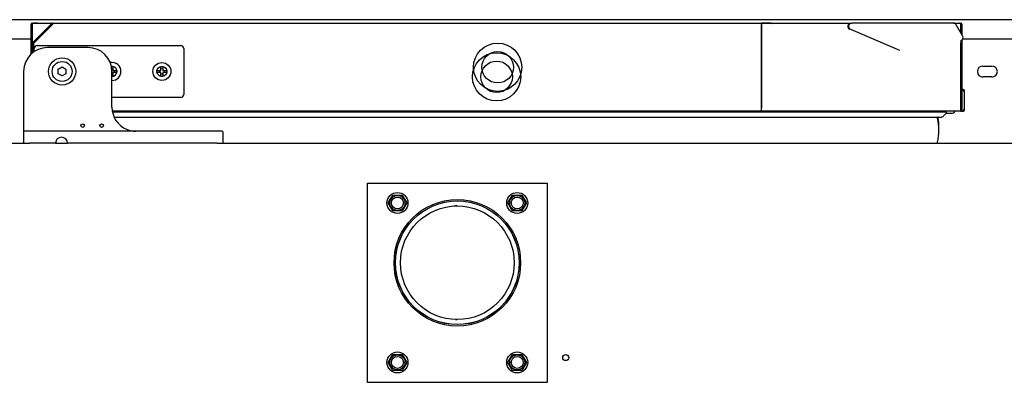
# Model space of a CAD drawing. Units: millimetres. Extents: x 80 to 3204, y -545 to 490.
# Drawn here: x 256 to 281, y -462 to -453 of the extents above; entities that cross this region are included whole.
import ezdxf

# ---------------------------------------------------------------- set-up
doc = ezdxf.new("R2010")
doc.units = ezdxf.units.MM
doc.layers.add('DV45_0', color=7, linetype='Continuous')

msp = doc.modelspace()

# ---------------------------------------------------------------- linework, layer by layer
at = {"layer": 'DV45_0', "color": 7}
for p, q in [((328.543, -452.663), (206.023, -452.663)), ((256.334, -452.782), (256.304, -452.782)), ((256.304, -453.259), (256.304, -452.782)), ((256.334, -452.782), (256.304, -452.782)), ((256.304, -453.259), (256.304, -452.782)), ((256.334, -452.782), (256.304, -452.782)), ((256.304, -453.259), (256.304, -452.782)), ((256.334, -452.781), (256.313, -452.76)), ((256.334, -452.781), (256.313, -452.76)), ((256.334, -452.781), (256.313, -452.76)), ((256.334, -452.76), (256.334, -452.751)), ((256.334, -452.751), (256.841, -452.751)), ((256.334, -452.76), (256.334, -452.751)), ((256.334, -452.751), (256.841, -452.751)), ((256.334, -452.76), (256.334, -452.751)), ((256.334, -452.751), (256.841, -452.751)), ((256.334, -453.242), (256.334, -452.76)), ((256.334, -453.242), (256.334, -452.76)), ((256.334, -453.242), (256.334, -452.76)), ((256.334, -453.246), (256.334, -452.782)), ((256.334, -453.246), (256.334, -452.782)), ((256.334, -453.246), (256.334, -452.782)), ((256.337, -453.242), (256.819, -452.76)), ((256.358, -453.263), (256.84, -452.781)), ((256.84, -452.782), (256.363, -453.259)), ((256.449, -452.75), (256.384, -452.75)), ((256.454, -452.751), (256.384, -452.751)), ((256.449, -452.75), (276.847, -452.75)), ((256.449, -452.75), (256.449, -452.751)), ((256.454, -452.751), (256.454, -452.751)), ((256.841, -452.751), (274.61, -452.751)), ((256.841, -452.76), (256.841, -452.751)), ((274.61, -452.751), (274.61, -452.782)), ((274.61, -452.751), (274.61, -452.751)), ((274.852, -452.751), (274.61, -452.751)), ((274.61, -452.781), (274.61, -452.831)), ((274.61, -454.931), (274.61, -452.782)), ((274.856, -452.751), (276.834, -452.751)), ((274.856, -452.751), (276.834, -452.751)), ((274.856, -452.751), (276.834, -452.751)), ((276.847, -452.75), (276.867, -452.75)), ((279.417, -452.75), (276.867, -452.75)), ((279.417, -452.75), (279.426, -452.75)), ((279.426, -452.75), (279.484, -452.75)), ((279.434, -452.751), (279.599, -452.751)), ((279.434, -452.751), (279.599, -452.751)), ((279.434, -452.751), (279.599, -452.751)), ((279.48, -452.751), (279.48, -452.751)), ((279.48, -452.751), (279.55, -452.751)), ((279.484, -452.751), (279.484, -452.75)), ((279.484, -452.75), (279.55, -452.75)), ((279.648, -453.069), (279.487, -452.79)), ((279.599, -452.76), (279.599, -452.751)), ((279.599, -452.76), (279.599, -452.751)), ((279.599, -452.76), (279.599, -452.751)), ((279.599, -452.985), (279.599, -452.76)), ((279.599, -452.781), (279.621, -452.76)), ((279.599, -452.985), (279.599, -452.76)), ((279.599, -452.781), (279.621, -452.76)), ((279.599, -452.985), (279.599, -452.76)), ((279.599, -452.781), (279.621, -452.76)), ((279.6, -452.782), (279.6, -452.986)), ((279.6, -452.782), (279.63, -452.782)), ((279.6, -452.782), (279.6, -452.986)), ((279.6, -452.782), (279.63, -452.782)), ((279.6, -452.782), (279.6, -452.986)), ((279.6, -452.782), (279.63, -452.782)), ((279.63, -452.782), (279.63, -453.038)), ((279.63, -452.782), (279.63, -453.038)), ((279.63, -452.782), (279.63, -453.038)), ((274.61, -452.831), (274.61, -454.882)), ((276.836, -452.904), (278.065, -453.426)), ((255.03, -453.141), (256.304, -453.141)), ((256.304, -453.259), (256.328, -453.259)), ((256.304, -453.523), (256.304, -453.259)), ((256.304, -453.259), (256.328, -453.259)), ((256.304, -453.523), (256.304, -453.259)), ((256.304, -453.259), (256.328, -453.259)), ((256.304, -453.523), (256.304, -453.259)), ((256.328, -453.501), (256.328, -453.264)), ((256.334, -453.264), (256.334, -453.242)), ((256.334, -453.264), (256.334, -453.242)), ((256.334, -453.264), (256.334, -453.242)), ((256.334, -453.497), (256.334, -453.264)), ((256.334, -453.497), (256.334, -453.264)), ((256.334, -453.497), (256.334, -453.264)), ((256.363, -453.259), (256.363, -453.474)), ((256.453, -453.312), (260.053, -453.312)), ((279.599, -453.189), (279.618, -453.178)), ((279.599, -453.264), (279.599, -453.242)), ((279.599, -453.264), (279.599, -453.242)), ((279.599, -453.264), (279.599, -453.242)), ((279.599, -454.931), (279.599, -453.264)), ((279.599, -454.931), (279.599, -453.264)), ((279.599, -454.931), (279.599, -453.264)), ((279.6, -453.189), (279.6, -453.259)), ((279.6, -453.189), (279.6, -453.259)), ((279.6, -453.189), (279.6, -453.259)), ((279.6, -453.259), (279.6, -454.931)), ((279.63, -453.259), (279.6, -453.259)), ((279.6, -453.259), (279.6, -454.931)), ((279.63, -453.259), (279.6, -453.259)), ((279.6, -453.259), (279.6, -454.931)), ((279.63, -453.259), (279.6, -453.259)), ((279.63, -453.171), (279.63, -453.259)), ((279.63, -453.171), (279.63, -453.259)), ((279.63, -453.171), (279.63, -453.259)), ((279.63, -453.259), (279.63, -454.931)), ((279.63, -453.259), (279.63, -454.931)), ((279.63, -453.259), (279.63, -454.931)), ((279.653, -453.141), (280.904, -453.141)), ((256.378, -453.464), (256.378, -453.387)), ((257.728, -453.362), (256.713, -453.362)), ((260.128, -453.387), (260.128, -454.537)), ((256.113, -453.962), (256.113, -455.437)), ((256.981, -453.905), (257.078, -453.849)), ((256.981, -454.018), (256.981, -453.905)), ((257.078, -454.074), (256.981, -454.018)), ((257.078, -453.849), (257.175, -453.905)), ((257.175, -454.018), (257.078, -454.074)), ((257.175, -453.905), (257.175, -454.018)), ((258.315, -453.837), (258.353, -453.837)), ((258.328, -454.862), (258.328, -453.962)), ((258.353, -453.837), (258.353, -453.937)), ((258.353, -453.937), (258.453, -453.937)), ((258.453, -453.987), (258.353, -453.987)), ((258.353, -453.987), (258.353, -454.087)), ((258.453, -453.937), (258.453, -453.987)), ((259.453, -453.987), (259.453, -453.937)), ((259.453, -453.937), (259.553, -453.937)), ((259.553, -453.987), (259.453, -453.987)), ((259.553, -453.937), (259.553, -453.837)), ((259.553, -453.837), (259.603, -453.837)), ((259.553, -454.087), (259.553, -453.987)), ((259.603, -453.837), (259.603, -453.937)), ((259.603, -453.937), (259.703, -453.937)), ((259.703, -453.987), (259.603, -453.987)), ((259.603, -453.987), (259.603, -454.087)), ((259.703, -453.937), (259.703, -453.987)), ((280.154, -453.826), (280.379, -453.826)), ((258.353, -454.087), (258.328, -454.087)), ((259.603, -454.087), (259.553, -454.087)), ((280.379, -454.101), (280.154, -454.101)), ((279.6, -454.412), (279.599, -454.412)), ((279.66, -454.412), (279.63, -454.412)), ((279.69, -454.492), (279.69, -454.442)), ((279.69, -454.882), (279.69, -454.492)), ((260.053, -454.612), (258.328, -454.612)), ((274.61, -454.962), (258.336, -454.962)), ((279.599, -454.962), (258.336, -454.962)), ((279.599, -454.962), (258.336, -454.962)), ((279.599, -454.962), (258.336, -454.962)), ((279.232, -454.987), (258.341, -454.987)), ((274.61, -454.931), (274.61, -454.962)), ((279.171, -455.077), (279.24, -455.008)), ((279.237, -455.012), (279.369, -455.012)), ((279.599, -454.931), (279.599, -454.953)), ((279.599, -454.931), (279.599, -454.953)), ((279.599, -454.931), (279.599, -454.953)), ((279.599, -454.962), (279.61, -454.962)), ((279.599, -454.962), (279.599, -454.962)), ((279.599, -454.962), (279.599, -454.962)), ((279.599, -454.962), (279.599, -454.962)), ((279.61, -454.962), (279.66, -454.962)), ((279.69, -454.931), (279.69, -454.882)), ((258.38, -455.107), (279.1, -455.107)), ((256.113, -455.437), (256.113, -455.487)), ((256.113, -455.487), (256.113, -455.762)), ((256.263, -455.462), (256.138, -455.462)), ((260.963, -455.462), (256.263, -455.462)), ((261.088, -455.462), (260.963, -455.462)), ((261.113, -455.762), (261.113, -455.487)), ((255.094, -455.762), (256.263, -455.762)), ((256.113, -455.762), (256.263, -455.762)), ((256.913, -455.762), (256.263, -455.762)), ((256.913, -455.762), (257.213, -455.762)), ((260.963, -455.762), (257.213, -455.762)), ((260.963, -455.762), (299.595, -455.762)), ((260.963, -455.762), (261.113, -455.762)), ((264.733, -461.762), (264.733, -456.762)), ((264.733, -456.762), (269.233, -456.762)), ((269.233, -456.762), (269.233, -461.762)), ((265.252, -457.262), (265.368, -457.062)), ((265.368, -457.462), (265.252, -457.262)), ((265.368, -457.062), (265.599, -457.062)), ((265.599, -457.062), (265.714, -457.262)), ((265.714, -457.262), (265.599, -457.462)), ((268.252, -457.262), (268.368, -457.062)), ((268.368, -457.462), (268.252, -457.262)), ((268.368, -457.062), (268.599, -457.062)), ((268.599, -457.062), (268.714, -457.262)), ((268.714, -457.262), (268.599, -457.462)), ((265.599, -457.462), (265.368, -457.462)), ((268.599, -457.462), (268.368, -457.462)), ((265.252, -461.262), (265.368, -461.062)), ((265.368, -461.062), (265.599, -461.062)), ((265.599, -461.062), (265.714, -461.262)), ((268.252, -461.262), (268.368, -461.062)), ((268.368, -461.062), (268.599, -461.062)), ((268.599, -461.062), (268.714, -461.262)), ((265.368, -461.462), (265.252, -461.262)), ((265.714, -461.262), (265.599, -461.462)), ((268.368, -461.462), (268.252, -461.262)), ((268.714, -461.262), (268.599, -461.462)), ((265.599, -461.462), (265.368, -461.462)), ((268.599, -461.462), (268.368, -461.462)), ((269.233, -461.762), (264.733, -461.762))]:
    msp.add_line(p, q, dxfattribs=at)
for centre, radius in [((267.993, -453.856), 0.605), ((267.967, -454.097), 0.605), ((267.993, -453.856), 0.395), ((257.078, -453.962), 0.34), ((257.078, -453.962), 0.25), ((259.578, -453.962), 0.225), ((267.967, -454.097), 0.395), ((259.578, -453.962), 0.125), ((257.593, -455.322), 0.045), ((258.068, -455.322), 0.045), ((265.483, -457.262), 0.263), ((268.483, -457.262), 0.263), ((265.483, -457.262), 0.188), ((265.483, -457.262), 0.15), ((266.983, -458.762), 1.587), ((266.983, -458.762), 1.552), ((266.983, -458.762), 1.55), ((268.483, -457.262), 0.188), ((268.483, -457.262), 0.15), ((266.983, -458.762), 1.425), ((265.483, -461.262), 0.263), ((265.483, -461.262), 0.188), ((265.483, -461.262), 0.15), ((268.483, -461.262), 0.263), ((268.483, -461.262), 0.188), ((268.483, -461.262), 0.15), ((269.699, -461.141), 0.075)]:
    msp.add_circle(centre, radius, dxfattribs=at)
for centre, radius, start, end in [((256.334, -452.782), 0.0307, 135.1273, 179.8727), ((256.334, -452.782), 0.0307, 135.1273, 179.8727), ((256.334, -452.782), 0.0307, 135.1273, 179.8727), ((256.334, -452.782), 0.0305, 90, 135), ((256.334, -452.782), 0.0305, 90, 135), ((256.334, -452.782), 0.0305, 90, 135), ((256.334, -452.782), 0.0005, 90, 135), ((256.334, -452.782), 0.000513, 135.3597, 179.2265), ((256.334, -452.782), 0.0005, 90, 135), ((256.334, -452.782), 0.000513, 135.3597, 179.2265), ((256.334, -452.782), 0.0005, 90, 135), ((256.334, -452.782), 0.000513, 135.3597, 179.2265), ((256.384, -452.83), 0.08, 90, 99.2543), ((256.384, -452.831), 0.08, 90, 93.5065), ((256.841, -452.782), 0.0305, 90, 135), ((260.22, -452.833), 3.381, 178.7678, 179.1334), ((274.852, -452.801), 0.05, 45, 90), ((276.847, -452.83), 0.08, 90, 247), ((276.867, -452.83), 0.08, 90, 247), ((279.417, -452.83), 0.08, 30, 90), ((279.426, -452.781), 0.0305, 64.175, 90), ((279.55, -452.83), 0.08, 80.7457, 90), ((279.55, -452.831), 0.08, 86.4935, 90), ((279.599, -452.782), 0.0305, 45, 90), ((279.599, -452.782), 0.0305, 45, 90), ((279.599, -452.782), 0.0305, 45, 90), ((279.599, -452.782), 0.000513, 0.7728, 44.6405), ((279.599, -452.782), 0.0005, 45, 90), ((279.599, -452.782), 0.000513, 0.7728, 44.6405), ((279.599, -452.782), 0.0005, 45, 90), ((279.599, -452.782), 0.000513, 0.7728, 44.6405), ((279.599, -452.782), 0.0005, 45, 90), ((279.599, -452.782), 0.0307, 0.1273, 44.8727), ((279.599, -452.782), 0.0307, 0.1273, 44.8727), ((279.599, -452.782), 0.0307, 0.1273, 44.8727), ((279.578, -453.109), 0.08, 300, 30), ((256.359, -453.264), 0.0305, 143.4443, 180), ((256.453, -453.387), 0.075, 90, 180), ((260.053, -453.387), 0.075, 0, 90), ((279.626, -453.127), 0.0305, 316.7983, 1.5391), ((256.713, -453.962), 0.6, 90, 180), ((257.728, -453.962), 0.6, 0, 90), ((258.328, -453.962), 0.225, 0, 100.8069), ((258.328, -453.962), 0.125, 0, 95.9792), ((258.328, -453.962), 0.0625, 66.4218, 92.9855), ((258.328, -453.962), 0.125, 270, 0), ((258.328, -453.962), 0.225, 270, 0), ((258.328, -453.962), 0.0625, 270, 293.5782), ((258.328, -453.962), 0.0625, 0, 23.5782), ((258.328, -453.962), 0.0625, 336.4218, 0), ((259.578, -453.962), 0.0625, 156.4218, 203.5782), ((259.578, -453.962), 0.0625, 66.4218, 113.5782), ((259.578, -453.962), 0.0625, 246.4218, 293.5782), ((259.578, -453.962), 0.0625, 0, 23.5782), ((259.578, -453.962), 0.0625, 336.4218, 0), ((280.154, -453.964), 0.138, 90, 270), ((280.379, -453.964), 0.138, 270, 90), ((260.053, -454.537), 0.075, 270, 0), ((279.61, -454.492), 0.08, 0, 76.1625), ((279.66, -454.442), 0.0305, 0, 90), ((258.928, -454.862), 0.6, 180, 246.9261), ((279.117, -454.948), 0.0639, 323.2579, 348.0416), ((279.117, -454.948), 0.0639, 323.2579, 348.0416), ((279.232, -454.999), 0.0125, 315, 90), ((279.369, -454.912), 0.1, 270, 330), ((279.599, -454.931), 0.000513, 270.7728, 314.6405), ((279.599, -454.931), 0.000513, 270.7728, 314.6405), ((279.599, -454.931), 0.000513, 270.7728, 314.6405), ((279.599, -454.931), 0.0307, 270.1273, 314.8727), ((279.516, -454.954), 0.0834, 354.395, 0.5407), ((279.599, -454.931), 0.0307, 270.1273, 314.8727), ((279.516, -454.954), 0.0834, 354.395, 0.5407), ((279.599, -454.931), 0.0307, 270.1273, 314.8727), ((279.516, -454.954), 0.0834, 354.395, 0.5407), ((279.61, -454.882), 0.08, 270, 0), ((279.66, -454.931), 0.0305, 270, 0), ((277.799, -455.426), 1.255, 345.5408, 13.567), ((279.038, -455.127), 0.02, 90, 193.567), ((277.799, -455.376), 1.255, 358.8586, 12.3813), ((279.1, -455.007), 0.1, 270, 315), ((256.138, -455.487), 0.025, 90, 180), ((258.928, -454.862), 0.6, 246.9261, 270), ((261.088, -455.487), 0.025, 0, 90), ((257.063, -455.762), 0.15, 0, 180), ((278.869, -455.702), 0.15, 336.4218, 345.5408), ((266.983, -458.762), 1.425, 90, 93.3843), ((266.983, -458.762), 1.425, 268.0615, 270)]:
    msp.add_arc(centre, radius, start, end, dxfattribs=at)

doc.saveas('drawing.dxf')
